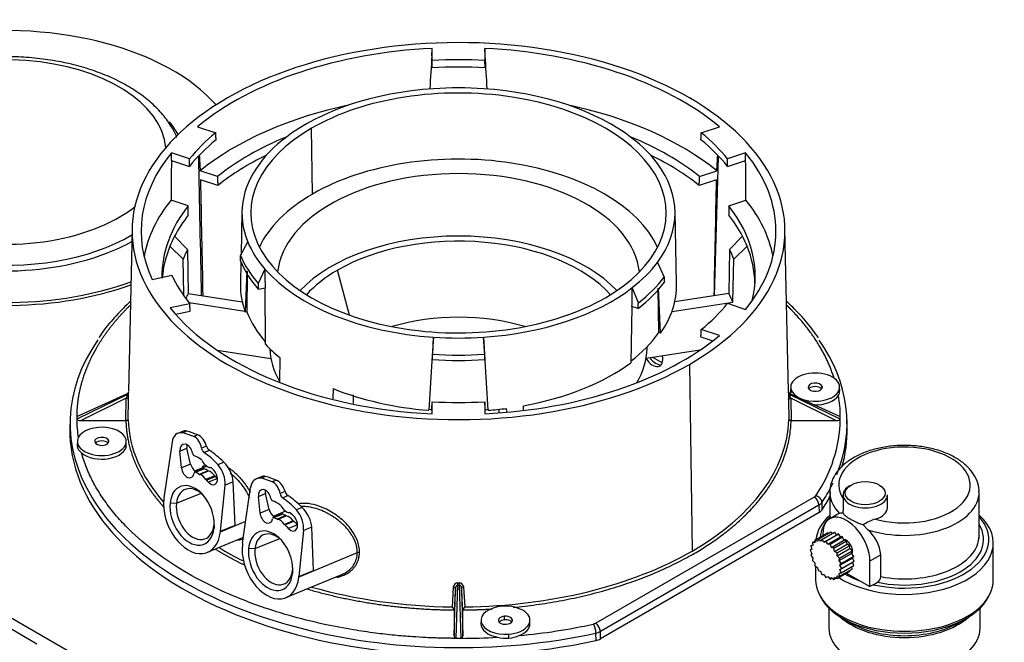
# Model space of a CAD drawing. Units: millimetres. Extents: x 333 to 1159, y -3609 to -2872.
# Drawn here: x 738 to 816, y -3356 to -3307 of the extents above; entities that cross this region are included whole.
import ezdxf

# ---------------------------------------------------------------- set-up
doc = ezdxf.new("R2010")
doc.units = ezdxf.units.MM
for name, color, linetype in [('510869', 7, 'Continuous'), ('565273', 7, 'Continuous'), ('567052', 7, 'Continuous'), ('7100154', 7, 'Continuous'), ('7103873', 7, 'Continuous'), ('7103875', 7, 'Continuous')]:
    doc.layers.add(name, color=color, linetype=linetype)

msp = doc.modelspace()

# ---------------------------------------------------------------- linework, layer by layer
at = {"layer": '510869', "color": 0, "linetype": 'Continuous'}
for centre, major_axis, start_param, end_param in [((737.307, -3318.357), (-18.55, 0), 3.612426, 6.283185), ((737.307, -3317.214), (12.583, 0), 0.047093, 5.648085), ((737.307, -3318.357), (-14.239, 0), 3.45397, 3.583028), ((737.307, -3318.357), (-18.55, 0), 0, 2.129032), ((737.307, -3318.586), (-18.55, 0), 0, 2.128719), ((737.307, -3318.119), (13.894, 0), 3.48543, 5.505997), ((737.307, -3318.357), (-14.239, 0), -4.123649, -3.944217), ((737.307, -3318.357), (-14.239, 0), 0.873696, 2.159536)]:
    msp.add_ellipse(centre, major_axis=major_axis, ratio=0.57735, start_param=start_param, end_param=end_param, dxfattribs=at)
msp.add_open_spline([(750.761, -3316.063), (750.648, -3315.786), (750.316, -3315.159), (749.672, -3314.256), (748.787, -3313.35), (747.724, -3312.518), (746.495, -3311.773), (745.123, -3311.13), (743.632, -3310.598), (742.048, -3310.184), (740.394, -3309.892), (738.696, -3309.726), (736.979, -3309.686), (735.266, -3309.774), (733.583, -3309.989), (731.951, -3310.328), (730.408, -3310.785), (728.962, -3311.356), (728.184, -3311.772), (727.745, -3312.011)], degree=3, knots=[0.042497, 0.042497, 0.042497, 0.042497, 0.0863304, 0.1409902, 0.1969287, 0.25394, 0.3116029, 0.3695221, 0.4274022, 0.485166, 0.5428091, 0.6003614, 0.6578676, 0.7153785, 0.7729353, 0.8305875, 0.8883898, 0.9463914, 1, 1, 1, 1], dxfattribs=at)
at = {"layer": '565273', "color": 0, "linetype": 'Continuous'}
for p, q in [((802.207, -3344.02), (802.207, -3346.098)), ((803.244, -3344.234), (803.244, -3345.475)), ((806.744, -3345.234), (806.744, -3344.234)), ((813.967, -3347.449), (813.967, -3344.02)), ((802.83, -3345.739), (802.196, -3346.105)), ((805.195, -3346.976), (804.842, -3346.591)), ((801.025, -3347.791), (801.017, -3348.014)), ((801.025, -3347.791), (802.015, -3347.22)), ((801.222, -3347.895), (801.025, -3347.791)), ((801.282, -3347.712), (801.222, -3347.895)), ((801.282, -3347.712), (802.271, -3347.141)), ((801.474, -3347.873), (801.282, -3347.712)), ((801.58, -3347.742), (801.474, -3347.873)), ((801.58, -3347.742), (802.57, -3347.17)), ((801.755, -3347.948), (801.58, -3347.742)), ((801.653, -3347.306), (801.653, -3347.429)), ((801.755, -3347.948), (802.745, -3347.376)), ((801.9, -3347.878), (802.89, -3347.306)), ((802.078, -3347.253), (802.015, -3347.22)), ((802.046, -3348.116), (803.036, -3347.544)), ((802.221, -3348.111), (803.21, -3347.54)), ((802.415, -3347.26), (802.271, -3347.141)), ((802.326, -3348.365), (803.316, -3347.793)), ((802.745, -3347.376), (802.57, -3347.17)), ((802.89, -3347.306), (802.745, -3347.376)), ((803.036, -3347.544), (802.89, -3347.306)), ((803.21, -3347.54), (803.036, -3347.544)), ((803.316, -3347.793), (803.21, -3347.54)), ((803.509, -3347.855), (803.316, -3347.793)), ((800.796, -3348.501), (800.663, -3348.592)), ((800.705, -3348.247), (800.86, -3348.157)), ((800.871, -3348.221), (800.705, -3348.247)), ((800.705, -3348.247), (800.796, -3348.501)), ((800.829, -3347.974), (801.022, -3347.862)), ((801.017, -3348.014), (800.829, -3347.974)), ((800.829, -3347.974), (800.871, -3348.221)), ((801.9, -3347.878), (801.755, -3347.948)), ((802.046, -3348.116), (801.9, -3347.878)), ((802.221, -3348.111), (802.046, -3348.116)), ((802.326, -3348.365), (802.221, -3348.111)), ((802.519, -3348.426), (802.326, -3348.365)), ((802.519, -3348.426), (803.509, -3347.855)), ((802.578, -3348.678), (802.519, -3348.426)), ((802.578, -3348.678), (803.568, -3348.106)), ((802.775, -3348.801), (803.765, -3348.23)), ((802.784, -3349.034), (803.774, -3348.462)), ((803.568, -3348.106), (803.509, -3347.855)), ((803.765, -3348.23), (803.568, -3348.106)), ((803.774, -3348.462), (803.765, -3348.23)), ((803.962, -3348.639), (803.774, -3348.462)), ((815.087, -3350.932), (815.087, -3348.021)), ((800.663, -3348.592), (800.796, -3348.837)), ((800.796, -3348.837), (800.705, -3348.987)), ((800.705, -3348.987), (800.871, -3349.205)), ((800.871, -3349.205), (800.829, -3349.403)), ((802.775, -3348.801), (802.578, -3348.678)), ((802.784, -3349.034), (802.775, -3348.801)), ((802.972, -3349.211), (802.784, -3349.034)), ((802.929, -3349.409), (803.919, -3348.837)), ((802.929, -3349.409), (802.972, -3349.211)), ((802.972, -3349.211), (803.962, -3348.639)), ((803.004, -3349.776), (803.994, -3349.205)), ((803.096, -3349.627), (804.085, -3349.055)), ((803.919, -3348.837), (803.962, -3348.639)), ((804.085, -3349.055), (803.919, -3348.837)), ((803.994, -3349.205), (804.085, -3349.055)), ((804.128, -3349.45), (803.994, -3349.205)), ((806.223, -3348.954), (805.365, -3349.45)), ((806.223, -3350.669), (806.223, -3348.954)), ((800.829, -3349.403), (801.017, -3349.58)), ((801.017, -3349.58), (801.025, -3349.812)), ((801.025, -3349.812), (801.222, -3349.936)), ((801.087, -3349.851), (801.087, -3350.932)), ((801.222, -3349.936), (801.282, -3350.187)), ((803.096, -3349.627), (802.929, -3349.409)), ((802.972, -3350.64), (803.962, -3350.068)), ((803.004, -3350.112), (803.994, -3349.54)), ((803.004, -3349.776), (803.096, -3349.627)), ((803.138, -3350.021), (803.004, -3349.776)), ((803.004, -3350.112), (803.138, -3350.021)), ((803.096, -3350.367), (803.004, -3350.112)), ((803.096, -3350.367), (804.085, -3349.795)), ((803.138, -3350.021), (804.128, -3349.45)), ((803.962, -3350.068), (803.93, -3349.885)), ((803.994, -3349.54), (804.128, -3349.45)), ((804.085, -3349.795), (803.994, -3349.54)), ((805.365, -3351.45), (805.365, -3349.45)), ((801.282, -3350.187), (801.474, -3350.249)), ((801.474, -3350.249), (801.58, -3350.502)), ((801.58, -3350.502), (801.755, -3350.498)), ((801.755, -3350.498), (801.9, -3350.736)), ((801.9, -3350.736), (802.046, -3350.666)), ((802.046, -3350.666), (802.221, -3350.872)), ((802.221, -3350.872), (802.326, -3350.741)), ((802.221, -3350.872), (802.376, -3350.782)), ((802.326, -3350.741), (802.519, -3350.901)), ((802.519, -3350.901), (802.578, -3350.718)), ((802.519, -3350.901), (802.713, -3350.789)), ((802.578, -3350.718), (802.775, -3350.822)), ((802.775, -3350.822), (803.765, -3350.251)), ((802.775, -3350.822), (802.784, -3350.6)), ((802.784, -3350.6), (802.972, -3350.64)), ((802.929, -3350.393), (803.096, -3350.367)), ((802.972, -3350.64), (802.929, -3350.393)), ((803.527, -3350.388), (804.581, -3350.997)), ((803.765, -3350.251), (803.768, -3350.18)), ((804.581, -3350.997), (805.365, -3351.45)), ((805.623, -3351.301), (805.365, -3351.45)), ((805.623, -3351.301), (805.948, -3351.113)), ((802.137, -3353.148), (802.137, -3354.736)), ((814.037, -3354.736), (814.037, -3353.148)), ((803.21, -3353.949), (803.808, -3354.294)), ((812.367, -3354.294), (812.965, -3353.949))]:
    msp.add_line(p, q, dxfattribs=at)
for centre, radius, start, end in [((803.199, -3347.121), 1.45, 87.96072, 99.16594), ((806.642, -3349.117), 3.102, 105.761, 125.47499), ((803.27, -3349.232), 2.967, 5.37939, 49.52442), ((805.651, -3350.622), 0.574, 301.22918, 355.32764)]:
    msp.add_arc(centre, radius, start, end, dxfattribs=at)
for centre, major_axis, start_param, end_param in [((808.087, -3343.448), (5.18, 0), 4.254863, 9.787156), ((804.994, -3344.234), (-1.75, 0), 5.497787, 6.283185), ((808.087, -3344.02), (5.88, 0), 3.141593, 3.180696), ((808.087, -3344.02), (5.88, 0), 3.180696, 3.655823), ((804.994, -3344.234), (-1.75, 0), 0, 3.141593), ((808.087, -3344.02), (5.88, 0), 4.198159, 6.297612), ((804.994, -3345.234), (-1.75, 0), 2.049069, 3.141593), ((808.087, -3348.021), (-7, 0), 5.709674, 6.215132), ((808.087, -3347.735), (6.65, 0), 2.655599, 3.093054), ((803.509, -3348.378), (1.313, -2.273), 0.785398, 3.926991), ((808.087, -3348.021), (-7, 0), 0.726875, 3.715104), ((808.087, -3347.735), (6.65, 0), 4.332773, 6.769179), ((808.087, -3347.735), (6.23, 0), 4.361922, 6.619976), ((803.509, -3348.378), (0.35, -0.606), 0.335715, 2.805913), ((808.087, -3347.449), (5.88, 0), 4.389761, 6.283185), ((808.087, -3347.735), (-6.65, 0), 0.776461, 1.015316), ((808.087, -3350.932), (-7, 0), 0, 3.141593), ((808.087, -3351.134), (-6.897, 0), 0.273079, 2.868514), ((808.087, -3352.026), (-5.95, 0), 0.561277, 2.580315), ((808.087, -3354.736), (-5.95, 0), 0, 3.141593), ((808.087, -3351.824), (-6.053, 0), 0.785396, 2.356197)]:
    msp.add_ellipse(centre, major_axis=major_axis, ratio=0.57735, start_param=start_param, end_param=end_param, dxfattribs=at)
msp.add_ellipse((804.994, -3344.091), major_axis=(1.575, 0), ratio=0.57735, dxfattribs=at)
for points, knots in [([(813.951, -3343.959), (813.956, -3343.914), (813.98, -3343.651), (813.823, -3343.12), (813.481, -3342.467), (812.94, -3341.869), (812.229, -3341.344), (811.36, -3340.91), (810.369, -3340.586), (809.295, -3340.383), (808.179, -3340.308), (807.061, -3340.362), (805.977, -3340.544), (804.965, -3340.851), (804.058, -3341.276), (803.291, -3341.814), (802.716, -3342.433), (802.347, -3343.116), (802.185, -3343.725), (802.224, -3344.063), (802.24, -3344.183)], [0, 0, 0, 0, 0.00963, 0.065735, 0.121736, 0.179467, 0.239511, 0.301038, 0.362911, 0.424622, 0.48618, 0.547715, 0.60937, 0.671297, 0.733674, 0.796598, 0.859684, 0.914986, 0.974178, 1, 1, 1, 1]), ([(803.25, -3345.672), (803.268, -3345.727), (803.317, -3345.786), (803.423, -3345.874), (803.447, -3345.892), (803.498, -3345.929), (803.526, -3345.948), (803.613, -3346.007), (803.68, -3346.047), (803.828, -3346.133), (803.909, -3346.177), (804.079, -3346.265), (804.17, -3346.31), (804.356, -3346.397), (804.451, -3346.439), (804.645, -3346.519), (804.744, -3346.557), (804.842, -3346.591)], [0, 0, 0, 0, 0.25, 0.25, 0.3125, 0.3125, 0.375, 0.375, 0.5, 0.5, 0.625, 0.625, 0.75, 0.75, 0.875, 0.875, 1, 1, 1, 1])]:
    msp.add_open_spline(points, degree=3, knots=knots, dxfattribs=at)
for points in [[(802.968, -3345.69), (802.917, -3345.699), (802.871, -3345.715), (802.83, -3345.739)], [(803.25, -3345.672), (803.247, -3345.604), (803.244, -3345.538), (803.244, -3345.474)], [(813.96, -3347.453), (813.954, -3347.535), (813.94, -3347.619), (813.923, -3347.713)]]:
    msp.add_open_spline(points, degree=3, dxfattribs=at)
at = {"layer": '567052', "color": 0, "linetype": 'Continuous'}
for p, q in [((770.845, -3309.632), (770.882, -3309.051)), ((770.845, -3309.632), (770.845, -3310.582)), ((770.882, -3310.001), (770.882, -3309.051)), ((775.008, -3309.051), (775.008, -3310.001)), ((775.045, -3309.632), (775.008, -3309.051)), ((775.045, -3310.582), (775.045, -3309.632)), ((770.845, -3310.582), (770.882, -3310.001)), ((775.045, -3310.582), (775.008, -3310.001)), ((752.388, -3315.216), (753.813, -3315.691)), ((761.449, -3320.522), (761.371, -3315.333)), ((792.077, -3315.691), (793.502, -3315.216)), ((751.749, -3317.754), (750.324, -3317.279)), ((795.565, -3317.279), (794.141, -3317.754)), ((750.319, -3317.873), (751.744, -3318.348)), ((793.416, -3317.619), (793.095, -3328.534)), ((794.146, -3318.348), (795.57, -3317.873)), ((753.943, -3319.154), (752.586, -3318.701)), ((791.947, -3319.154), (793.304, -3318.701)), ((753.983, -3319.851), (752.613, -3319.394)), ((793.277, -3319.394), (791.907, -3319.851)), ((751.65, -3321.446), (750.294, -3320.994)), ((794.239, -3321.446), (795.596, -3320.994)), ((755.879, -3321.893), (755.806, -3325.314)), ((790.133, -3327.608), (790.011, -3321.893)), ((747.222, -3323.26), (746.948, -3336.084)), ((798.942, -3336.084), (798.668, -3323.26)), ((750.571, -3323.848), (751.594, -3324.887)), ((755.775, -3325.372), (756.34, -3324.293)), ((795.319, -3323.848), (794.296, -3324.887)), ((751.239, -3325.651), (750.206, -3324.634)), ((751.594, -3324.887), (751.644, -3328.356)), ((794.296, -3324.887), (794.246, -3328.356)), ((794.65, -3325.651), (795.683, -3324.634)), ((751.311, -3328.431), (751.239, -3325.651)), ((755.794, -3325.868), (755.757, -3327.608)), ((788.613, -3325.923), (789.153, -3327.06)), ((794.563, -3329.039), (794.65, -3325.651)), ((756.257, -3326.584), (756.142, -3329.824)), ((756.286, -3326.629), (756.273, -3329.797)), ((757.688, -3326.432), (757.168, -3327.581)), ((764.362, -3330.061), (763.417, -3326.516)), ((748.814, -3327.247), (750.36, -3326.922)), ((751.644, -3328.356), (755.9, -3329.014)), ((757.172, -3328.026), (757.701, -3327.915)), ((757.742, -3332.362), (757.701, -3327.915)), ((787.117, -3329.096), (786.641, -3327.895)), ((788.742, -3331.437), (788.686, -3327.954)), ((788.862, -3331.477), (788.704, -3327.936)), ((794.246, -3328.356), (789.99, -3329.014)), ((751.771, -3329.161), (750.225, -3329.486)), ((756.104, -3329.778), (751.722, -3329.1)), ((789.785, -3329.778), (794.563, -3329.039)), ((794.141, -3329.133), (795.565, -3329.608)), ((750.649, -3329.991), (751.798, -3329.749)), ((756.105, -3329.721), (756.104, -3329.778)), ((756.273, -3329.797), (756.142, -3329.824)), ((786.612, -3329.375), (786.524, -3333.816)), ((787.1, -3329.538), (786.612, -3329.375)), ((788.862, -3331.477), (788.742, -3331.437)), ((793.502, -3331.672), (792.077, -3331.197)), ((770.973, -3331.803), (770.882, -3333.243)), ((770.909, -3333.142), (770.973, -3331.803)), ((774.917, -3331.803), (774.981, -3333.142)), ((775.008, -3333.243), (774.917, -3331.803)), ((792.046, -3331.782), (792.977, -3332.093)), ((753.93, -3332.827), (758.163, -3333.482)), ((791.96, -3332.827), (787.727, -3333.482)), ((787.807, -3332.694), (787.81, -3332.538)), ((758.874, -3335.329), (758.88, -3333.436)), ((770.882, -3333.243), (770.606, -3337.563)), ((770.882, -3333.568), (770.909, -3333.142)), ((770.882, -3333.243), (770.882, -3333.568)), ((774.981, -3333.142), (775.008, -3333.568)), ((775.283, -3337.563), (775.008, -3333.243)), ((775.008, -3333.568), (775.008, -3333.243)), ((791.135, -3333.946), (791.356, -3348.65)), ((763.063, -3335.851), (763.037, -3336.652)), ((799.128, -3335.725), (799.121, -3336.011)), ((799.138, -3336.17), (799.144, -3335.884)), ((801.604, -3335.697), (801.606, -3335.773)), ((802.984, -3336.033), (802.977, -3335.725)), ((742.863, -3338.057), (746.861, -3336.242)), ((746.861, -3336.314), (742.863, -3338.269)), ((746.77, -3336.618), (743.201, -3338.363)), ((746.735, -3338.363), (746.77, -3336.618)), ((746.913, -3338.317), (746.945, -3336.713)), ((764.662, -3337.037), (764.663, -3336.352)), ((770.845, -3337.449), (770.882, -3336.886)), ((770.882, -3337.836), (770.882, -3336.886)), ((775.008, -3336.886), (775.008, -3337.836)), ((775.045, -3337.449), (775.008, -3336.886)), ((798.945, -3336.713), (798.977, -3338.317)), ((799.029, -3336.242), (803.027, -3338.057)), ((803.026, -3338.269), (799.029, -3336.314)), ((799.12, -3336.618), (799.154, -3338.363)), ((802.689, -3338.363), (799.12, -3336.618)), ((770.845, -3337.449), (770.845, -3337.835)), ((775.045, -3337.835), (775.045, -3337.449)), ((776.158, -3337.716), (776.154, -3337.472)), ((776.71, -3337.414), (776.716, -3337.657)), ((778.066, -3337.516), (778.07, -3337.203)), ((742.335, -3338.364), (742.322, -3338.943)), ((743.201, -3338.363), (746.736, -3338.363)), ((799.154, -3338.363), (802.689, -3338.363)), ((803.568, -3338.943), (803.555, -3338.364)), ((751.199, -3339.223), (750.817, -3339.381)), ((751.548, -3339.205), (751.2, -3339.349)), ((742.913, -3339.998), (742.906, -3340.305)), ((745.391, -3340.046), (745.389, -3339.97)), ((746.768, -3340.284), (746.762, -3339.998)), ((752.394, -3339.495), (752.077, -3339.627)), ((742.929, -3340.157), (742.922, -3340.473)), ((750.369, -3340.062), (749.736, -3344.463)), ((750.994, -3340.779), (751.549, -3340.548)), ((751.117, -3342.097), (750.994, -3340.779)), ((751.839, -3341.797), (751.549, -3340.548)), ((753.092, -3340.39), (752.699, -3340.553)), ((752.89, -3340.882), (753.312, -3340.707)), ((752.89, -3340.882), (752.887, -3340.88)), ((751.839, -3341.797), (751.117, -3342.097)), ((753.103, -3341.953), (752.147, -3342.35)), ((752.849, -3342.151), (752.162, -3342.436)), ((752.924, -3342.161), (752.242, -3342.444)), ((753.198, -3342.325), (752.516, -3342.608)), ((752.555, -3342.626), (753.237, -3342.343)), ((753.982, -3341.842), (754.449, -3341.648)), ((753.742, -3342.735), (753.045, -3343.024)), ((753.078, -3343.065), (753.778, -3342.774)), ((753.955, -3342.941), (753.245, -3343.236)), ((757.39, -3342.796), (757.008, -3342.954)), ((757.74, -3342.778), (757.392, -3342.922)), ((758.581, -3343.068), (758.264, -3343.199)), ((754.184, -3347.086), (754.548, -3343.472)), ((755.189, -3343.206), (754.548, -3343.472)), ((755.337, -3346.608), (755.189, -3343.206)), ((755.924, -3348.033), (756.56, -3343.633)), ((750.716, -3344.882), (752.625, -3344.106)), ((757.181, -3344.351), (757.737, -3344.12)), ((757.305, -3345.669), (757.181, -3344.351)), ((758.027, -3345.369), (757.737, -3344.12)), ((759.279, -3343.962), (758.886, -3344.125)), ((759.077, -3344.454), (759.499, -3344.279)), ((800.975, -3344.401), (783.753, -3354.345)), ((750.22, -3344.841), (750.716, -3344.882)), ((758.027, -3345.369), (757.305, -3345.669)), ((760.636, -3345.22), (760.169, -3345.414)), ((801.347, -3345.036), (784.124, -3354.98)), ((801.347, -3345.036), (801.357, -3345.619)), ((801.597, -3345.405), (801.587, -3344.822)), ((759.323, -3345.511), (758.334, -3345.922)), ((759.036, -3345.731), (758.348, -3346.017)), ((759.105, -3345.738), (758.422, -3346.021)), ((759.33, -3345.858), (758.649, -3346.141)), ((758.692, -3346.156), (759.372, -3345.874)), ((801.357, -3345.619), (784.131, -3355.565)), ((753.682, -3346.594), (753.684, -3346.841)), ((754.179, -3347.127), (756.175, -3346.299)), ((754.184, -3347.086), (755.337, -3346.608)), ((759.924, -3346.266), (759.233, -3346.553)), ((759.27, -3346.597), (759.964, -3346.309)), ((760.267, -3346.585), (759.557, -3346.88)), ((761.377, -3346.778), (760.736, -3347.044)), ((761.524, -3350.18), (761.377, -3346.778)), ((753.16, -3348.75), (755.956, -3347.59)), ((756.904, -3348.454), (758.812, -3347.679)), ((760.736, -3347.044), (760.371, -3350.658)), ((756.407, -3348.413), (756.904, -3348.454)), ((764.969, -3348.789), (760.367, -3350.699)), ((759.347, -3352.322), (763.755, -3350.493)), ((759.869, -3350.166), (759.872, -3350.413)), ((760.371, -3350.658), (761.524, -3350.18)), ((772.531, -3351.485), (772.432, -3353.05)), ((772.703, -3351.591), (772.595, -3353.293)), ((772.595, -3355.334), (772.703, -3351.591)), ((772.762, -3355.527), (772.883, -3351.338)), ((773.007, -3351.338), (773.128, -3355.531)), ((773.295, -3353.293), (773.187, -3351.591)), ((773.187, -3351.591), (773.295, -3355.334)), ((773.458, -3353.05), (773.359, -3351.485)), ((772.595, -3353.293), (772.595, -3355.334)), ((773.295, -3355.334), (773.295, -3353.293)), ((776.572, -3354.067), (776.573, -3353.785)), ((774.72, -3354.089), (774.714, -3354.375)), ((778.576, -3354.375), (778.57, -3354.089)), ((776.897, -3355.205), (776.897, -3355.525)), ((783.752, -3355.119), (783.759, -3355.704)), ((784.131, -3355.565), (784.124, -3354.98))]:
    msp.add_line(p, q, dxfattribs=at)
for centre, radius, start, end in [((763.562, -3326.974), 7.817, 201.16701, 221.64665), ((780.282, -3325.316), 10.443, 306.83726, 324.11096), ((746.807, -3336.112), 0.141, 292.24014, 356.09803), ((744.215, -3336.092), 2.733, 358.85119, 359.39553), ((755.614, -3336.157), 8.666, 179.76392, 180.23608), ((801.717, -3336.092), 2.776, 179.78638, 180.61309), ((790.276, -3336.157), 8.666, 359.76392, 0.23608), ((799.082, -3336.112), 0.141, 183.89089, 247.79327), ((799.112, -3336.065), 0.172, 206.32648, 249.62656), ((802.368, -3336.045), 0.615, 325.7286, 0.75427), ((745.775, -3336.155), 1.098, 335.02804, 351.66204), ((746.807, -3336.183), 0.142, 292.4021, 356.06517), ((755.555, -3336.278), 8.695, 179.76392, 180.23608), ((721.745, -3336.282), 25.203, 359.02041, 359.31993), ((721.745, -3336.282), 25.203, 359.31993, 0.20259), ((824.235, -3336.281), 25.294, 179.79972, 180.6794), ((799.083, -3336.183), 0.142, 183.92488, 247.62982), ((824.235, -3336.281), 25.294, 180.6794, 180.97768), ((790.334, -3336.278), 8.695, 359.76392, 0.23608), ((800.184, -3336.135), 1.169, 188.81402, 204.42915), ((793.521, -3338.082), 9.507, 0.16115, 10.24532), ((772.945, -3308.133), 29.442, 265.44448, 265.9063), ((772.945, -3308.133), 29.442, 274.0575, 274.55552), ((752.36, -3338.241), 9.497, 180.1631, 189.09072), ((752.893, -3338.161), 10.027, 179.39546, 180.60453), ((792.007, -3338.057), 11.023, 325.54165, 358.91055), ((792.997, -3338.161), 10.027, 359.39546, 0.60453), ((743.668, -3340.32), 0.761, 179.08709, 191.61165), ((801.009, -3344.417), 0.705, 298.62358, 325.00984), ((765.092, -3349.047), 0.286, 79.08051, 115.33654), ((772.877, -3351.513), 0.347, 88.98538, 175.31377), ((772.945, -3306.139), 45.028, 269.9213, 270.0787), ((691.332, -3351.154), 81.551, 359.87064, 359.99131), ((772.945, -3306.159), 45.179, 269.9213, 270.0787), ((773.013, -3351.513), 0.347, 4.67459, 91.02644), ((821.46, -3351.17), 48.453, 179.99603, 180.19912), ((773.279, -3306.926), 48.589, 275.25722, 282.22372), ((772.945, -3303.43), 52.097, 269.79847, 270.20152), ((773.064, -3306.19), 49.34, 270.07544, 273.42357), ((776.734, -3352.501), 3.028, 256.18006, 273.10353), ((776.613, -3352.687), 2.852, 275.72736, 293.08334), ((783.483, -3353.83), 1.317, 281.77094, 299.09927)]:
    msp.add_arc(centre, radius, start, end, dxfattribs=at)
for centre, major_axis, ratio, start_param, end_param in [((772.945, -3323.444), (-25.725, 0), 0.57735, 2.356194, 5.497787), ((772.945, -3323.444), (-25.014, 0), 0.57735, 4.79497, 5.677006), ((782.573, -3141.294), (-28.89, -450.651), 0.002231, -1.187828, -1.181561), ((772.945, -3323.444), (25.014, 0), 0.57735, 0.606179, 1.488216), ((763.317, -3141.295), (28.89, -450.65), 0.002231, 1.181562, 1.187829), ((772.945, -3324.015), (-23.362, 0), 0.57735, 4.62238, 4.802398), ((772.945, -3323.444), (23.375, 0), 0.57735, 1.48241, 1.659183), ((772.945, -3322.015), (-16.367, 0), 0.57735, 2.356194, 5.497787), ((772.945, -3322.015), (-17.067, 0), 0.57735, 4.828166, 5.64381), ((772.945, -3322.015), (-17.067, 0), 0.57735, 4.596612, 4.828166), ((772.945, -3322.015), (17.067, 0), 0.57735, 0.639375, 1.45502), ((772.945, -3323.444), (25.725, 0), 0.57735, 2.356194, 5.497787), ((772.945, -3327.016), (-24.937, 0), 0.57735, 5.063846, 5.667523), ((772.945, -3327.016), (24.938, 0), 0.57735, 0.615663, 1.21934), ((772.945, -3323.444), (-23.375, 0), 0.57735, -0.611985, -0.435213), ((772.945, -3322.015), (16.367, 0), 0.57735, 2.356194, 5.497787), ((772.945, -3323.444), (23.375, 0), 0.57735, 0.435213, 0.611985), ((772.945, -3324.015), (-23.363, 0), 0.57735, -0.613608, -0.43359), ((772.945, -3327.016), (-23.378, 0), 0.57735, 5.329694, 5.661361), ((772.945, -3322.015), (-17.067, 0), 0.57735, -0.639375, -0.407822), ((772.945, -3327.016), (23.378, 0), 0.57735, 0.621824, 0.953491), ((772.945, -3322.015), (17.067, 0), 0.57735, 0.407822, 0.639375), ((772.945, -3324.015), (23.363, 0), 0.57735, 0.43359, 0.613608), ((772.945, -3323.444), (25.014, 0), 0.57735, 2.700575, 3.408078), ((777.497, -3428.585), (-14.108, 412.261), 0.053473, 1.296238, 1.323783), ((768.131, -3146.11), (14.92, -435.991), 0.053473, -1.168691, -1.165622), ((772.945, -3327.73), (-23.362, 0), 0.57735, -0.866536, -0.623861), ((772.945, -3327.159), (-16.258, 0), 0.57735, 3.406302, 5.497787), ((772.945, -3327.73), (23.362, 0), 0.57735, 0.623861, 0.866536), ((777.759, -3146.108), (-14.92, -435.992), 0.053473, 1.16562, 1.16869), ((772.945, -3323.444), (-25.014, 0), 0.57735, 2.700575, 3.582611), ((777.759, -3136.481), (-14.089, -464.894), 0.051248, -1.168418, -1.161116), ((772.945, -3322.015), (17.067, 0), 0.57735, 2.73377, 3.374882), ((772.945, -3322.015), (-17.067, 0), 0.57735, 2.73377, 3.549415), ((768.131, -3136.481), (14.089, -464.894), 0.051248, 1.161116, 1.168418), ((772.945, -3327.159), (-14.279, 0), 0.57735, 3.202045, 6.222733), ((777.47, -3427.774), (-14.025, 409.826), 0.053473, 1.301331, 1.324385), ((768.42, -3427.774), (14.025, 409.826), 0.053473, -1.324385, -1.301331), ((772.945, -3327.159), (16.257, 0), 0.57735, 2.356194, 2.876883), ((772.945, -3327.016), (24.938, 0), 0.57735, 2.710058, 3.029667), ((772.945, -3327.016), (-24.938, 0), 0.57735, 3.253519, 3.573128), ((772.945, -3327.016), (23.378, 0), 0.57735, 2.716219, 3.146973), ((772.945, -3327.73), (-23.362, 0), 0.57735, -0.423336, -0.291944), ((772.945, -3327.016), (-23.378, 0), 0.57735, 2.999762, 3.566966), ((772.945, -3327.73), (23.362, 0), 0.57735, 0.291944, 0.423336), ((772.945, -3327.73), (-23.363, 0), 0.57735, -0.291944, -0.231655), ((772.945, -3322.015), (-17.067, 0), 0.57735, 0.233289, 0.464842), ((772.945, -3332.017), (14.175, 0), 0.57735, 0.494665, 2.646928), ((772.945, -3332.017), (-13.475, 0), 0.57735, 3.617273, 5.497787), ((772.945, -3327.73), (23.363, 0), 0.57735, 0.231655, 0.291944), ((772.945, -3327.73), (23.363, 0), 0.57735, 2.909938, 3.097785), ((772.945, -3328.599), (-22.298, 0), 0.57735, -0.292549, -0.231049), ((772.945, -3328.599), (22.298, 0), 0.57735, 0.231049, 0.292549), ((772.945, -3327.73), (-23.362, 0), 0.57735, 3.15573, 3.373248), ((772.945, -3323.444), (-17.658, 0), 0.57735, 0.231946, 0.466185), ((772.945, -3323.015), (-17.648, 0), 0.57735, 0.233455, 0.464677), ((772.945, -3322.015), (17.067, 0), 0.57735, -0.639375, -0.407822), ((772.945, -3322.015), (-17.067, 0), 0.57735, 0.464842, 1.45502), ((775.048, -3390.414), (-6.143, 297.609), 0.055172, 1.352981, 1.358079), ((772.945, -3332.017), (13.475, 0), 0.57735, 2.356194, 2.665913), ((772.945, -3323.444), (-23.375, 0), 0.57735, 0.26068, 0.437452), ((772.945, -3327.73), (17.19, 0), 0.57735, 3.12925, 3.354197), ((772.945, -3323.444), (17.657, 0), 0.57735, 5.642467, 5.876706), ((772.945, -3323.015), (17.658, 0), 0.57735, -0.63915, -0.408048), ((772.945, -3327.73), (-17.19, 0), 0.57735, 2.754456, 3.153936), ((772.945, -3332.017), (-22.225, 0), 0.57735, -0.289362, -0.257473), ((772.945, -3322.015), (17.067, 0), 0.57735, 4.828166, 5.64381), ((769.871, -3390.153), (8.996, 296.847), 0.051248, -1.363042, -1.357944), ((772.945, -3332.017), (22.225, 0), 0.57735, 0.234237, 0.289362), ((772.945, -3323.444), (23.375, 0), 0.57735, -0.611985, -0.435213), ((772.945, -3323.444), (-25.014, 0), 0.57735, 0.431647, 1.488216), ((772.945, -3336.788), (-11.348, 0), 0.57735, 4.234268, 5.19051), ((772.945, -3338.582), (-30.613, 0), 0.57735, -0.381129, 0.33934), ((772.945, -3322.015), (17.067, 0), 0.57735, 4.596612, 4.828166), ((772.945, -3323.444), (25.014, 0), 0.57735, 4.79497, 5.677006), ((772.945, -3338.582), (-30.613, 0), 0.57735, 2.910889, 3.521456), ((772.945, -3327.73), (-17.19, 0), 0.57735, 0.485528, 0.612444), ((772.945, -3332.589), (14.863, 0), 0.57735, 3.153936, 3.462908), ((772.945, -3332.589), (-14.863, 0), 0.57735, 2.808587, 3.12925), ((772.945, -3323.444), (17.657, 0), 0.57735, 4.595269, 4.829509), ((772.945, -3323.015), (17.658, 0), 0.57735, 4.596838, 4.82794), ((772.945, -3327.73), (17.19, 0), 0.57735, 5.015163, 5.623125), ((801.052, -3335.739), (1.925, 0), 0.57735, 0.130826, 3.272491), ((772.945, -3327.73), (-17.19, 0), 0.57735, 0.958353, 1.434335), ((801.052, -3336.025), (1.931, 0), 0.57735, 3.12925, 3.272492), ((801.052, -3335.739), (-1.925, 0), 0.57735, 0.130898, 3.272344), ((801.052, -3335.739), (0.556, 0), 0.57735, 0.1309, 3.272492), ((801.052, -3335.739), (-0.556, 0), 0.57735, 0.1309, 3.272492), ((801.052, -3336.025), (0.563, 0), 0.57735, 0.469254, 2.672339), ((772.945, -3323.444), (-23.375, 0), 0.57735, 1.48241, 1.659183), ((801.052, -3336.025), (-1.931, 0), 0.57735, 0.1309, 0.173512), ((801.052, -3336.025), (-1.931, 0), 0.57735, 1.51881, 2.806405), ((772.945, -3327.73), (17.19, 0), 0.57735, -1.434335, -1.349971), ((743.217, -3338.262), (-0.35, -0.005), 0.288745, 0.001905, 1.521462), ((772.945, -3338.021), (-26.037, 0), 0.57735, 0.01969, 0.46783), ((772.945, -3338.021), (26.037, 0), 0.57735, 5.497787, 6.263495), ((772.945, -3339.161), (-30.625, 0), 0.57735, -0.012343, 1.93169), ((744.837, -3340.012), (1.925, 0), 0.57735, 0.130898, 3.272344), ((751.867, -3340.461), (0.726, -1.209), 0.557013, 2.64627, 3.059005), ((753.111, -3345.36), (-3.559, 5.925), 0.557013, -0.674959, -0.495322), ((772.945, -3339.161), (-30.625, 0), 0.57735, 2.977448, 3.153936), ((744.837, -3340.012), (-1.925, 0), 0.57735, 0.130826, 3.272491), ((744.837, -3340.012), (0.556, 0), 0.57735, 0.1309, 3.272492), ((744.837, -3340.012), (-0.556, 0), 0.57735, 0.1309, 3.272492), ((744.837, -3340.298), (0.563, 0), 0.57735, 0.469254, 2.672339), ((751.354, -3340.674), (0.537, -1.293), 0.652083, 2.728858, 3.973384), ((751.952, -3345.841), (-2.63, 6.336), 0.652083, 5.690814, 5.870451), ((752.06, -3340.451), (0.349, -0.84), 0.652083, 1.189549, 2.549221), ((752.489, -3340.273), (0.472, -0.786), 0.557013, 1.106961, 2.466633), ((744.837, -3340.298), (-1.931, 0), 0.57735, 0.596971, 3.153936), ((751.49, -3340.898), (0.268, -0.647), 0.652083, 1.226997, 4.269059), ((752.023, -3340.677), (0.363, -0.605), 0.557013, 3.715758, 4.186471), ((752.944, -3340.592), (-0.134, 0.323), 0.652083, 1.208528, 2.343886), ((753.324, -3340.434), (0.182, -0.302), 0.557013, 4.248553, 5.4125), ((753.111, -3345.36), (-3.105, 5.169), 0.557013, 5.138595, 5.4125), ((752.099, -3340.964), (-0.067, 0.162), 0.652083, 1.226997, 2.536547), ((751.952, -3345.841), (-2.006, 4.833), 0.652083, -0.760744, -0.605045), ((752.648, -3341.586), (-0.067, 0.162), 0.652083, 4.838155, 5.522441), ((753.263, -3341.178), (0.362, -0.873), 0.652083, 4.838155, 5.968891), ((751.952, -3345.841), (-2.294, 5.528), 0.652083, 5.221183, 5.495088), ((751.613, -3342.216), (-0.268, 0.647), 0.652083, 1.127466, 3.97488), ((752.313, -3341.925), (0.363, -0.605), 0.557013, 4.186471, 5.261551), ((752.932, -3342.306), (0.091, -0.151), 0.557013, 2.386897, 3.059005), ((753.111, -3345.36), (-2.007, 3.34), 0.557013, -0.855063, -0.754695), ((753.202, -3342.187), (0.091, -0.151), 0.557013, -0.855063, -0.690912), ((753.202, -3342.187), (0.091, -0.151), 0.557013, -0.690912, -0.537734), ((753.411, -3343.122), (-0.454, 0.756), 0.557013, 4.896419, 5.745451), ((753.473, -3342.776), (-0.262, 0.63), 0.652083, 2.087397, 5.22899), ((753.463, -3342.249), (-0.067, 0.162), 0.652083, 5.284604, 5.968891), ((751.952, -3345.841), (-2.006, 4.833), 0.652083, -1.054195, -0.998581), ((753.462, -3342.866), (0.588, -1.416), 0.652083, 0.880502, 2.07959), ((754.106, -3342.599), (0.795, -1.324), 0.557013, 0.797914, 1.997002), ((752.229, -3342.597), (0.067, -0.162), 0.652083, 2.469485, 3.97488), ((751.952, -3345.841), (-1.483, 3.572), 0.652083, -0.772475, -0.672107), ((752.541, -3342.462), (0.067, -0.162), 0.652083, -0.772475, -0.608281), ((752.541, -3342.462), (0.067, -0.162), 0.652083, -0.608281, -0.455146), ((752.625, -3343.448), (-0.335, 0.808), 0.652083, 4.979007, 5.828039), ((753.129, -3342.939), (0.067, -0.162), 0.652083, 4.979007, 5.132142), ((753.129, -3342.939), (0.067, -0.162), 0.652083, -1.151044, -0.986849), ((751.952, -3345.841), (-1.483, 3.572), 0.652083, -1.054195, -0.986849), ((753.808, -3342.657), (0.091, -0.151), 0.557013, 4.896419, 5.049725), ((753.808, -3342.657), (0.091, -0.151), 0.557013, -1.23346, -1.069437), ((753.111, -3345.36), (-2.007, 3.34), 0.557013, -1.136783, -1.069437), ((757.545, -3344.247), (0.537, -1.293), 0.652083, 2.727827, 3.972353), ((758.058, -3344.034), (0.726, -1.209), 0.557013, 2.64524, 3.059005), ((758.139, -3349.413), (-2.63, 6.336), 0.652083, -0.592371, -0.413765), ((759.298, -3348.932), (-3.559, 5.925), 0.557013, -0.674959, -0.496353), ((758.676, -3343.845), (0.472, -0.786), 0.557013, 1.106961, 2.466633), ((751.952, -3345.841), (0.939, -2.263), 0.652083, 0.865667, 4.00726), ((752.199, -3345.738), (0.804, -1.937), 0.652083, 2.154135, 4.00726), ((757.677, -3344.47), (0.268, -0.647), 0.652083, 1.231092, 4.269059), ((758.21, -3344.249), (0.363, -0.605), 0.557013, 3.715758, 4.186471), ((758.248, -3344.023), (0.349, -0.84), 0.652083, 1.189549, 2.549221), ((772.945, -3338.582), (-30.613, 0), 0.57735, -3.483214, -3.409889), ((772.945, -3338.582), (-30.613, 0), 0.57735, 0.33934, 1.9316), ((751.952, -3345.841), (-1.208, 2.909), 0.652083, 0.865667, 4.00726), ((751.952, -3345.841), (-1.208, 2.909), 0.652083, 0.831791, 0.865667), ((758.286, -3344.533), (-0.067, 0.162), 0.652083, 1.231092, 2.559802), ((758.228, -3349.464), (-2.013, 4.849), 0.652083, -0.740758, -0.581791), ((759.132, -3344.164), (0.134, -0.323), 0.652083, 4.331141, 5.495088), ((758.139, -3349.413), (-2.294, 5.528), 0.652083, 5.221183, 5.495088), ((759.511, -3344.007), (0.182, -0.302), 0.557013, 4.248553, 5.4125), ((759.298, -3348.932), (-3.105, 5.169), 0.557013, 5.138595, 5.4125), ((800.975, -3344.83), (-0.262, 0.455), 0.57735, 3.944444, 5.497787), ((772.945, -3338.582), (-30.613, 0), 0.57735, -3.502396, -3.483214), ((772.945, -3339.161), (-30.625, 0), 0.57735, -3.502487, -3.441003), ((751.952, -3345.841), (-0.939, 2.263), 0.652083, 0.865667, 4.00726), ((752.199, -3345.738), (-0.804, 1.937), 0.652083, 0.865667, 4.00726), ((758.5, -3345.498), (0.363, -0.605), 0.557013, 4.186471, 5.274762), ((758.855, -3345.149), (-0.067, 0.162), 0.652083, 4.860487, 5.542427), ((759.459, -3344.72), (0.362, -0.873), 0.652083, 4.860487, 5.987966), ((759.649, -3346.438), (0.588, -1.416), 0.652083, 0.880502, 2.07959), ((760.293, -3346.171), (0.795, -1.324), 0.557013, 0.797914, 1.997002), ((800.615, -3345.191), (1.05, 0), 0.577312, 5.497965, 5.922404), ((757.801, -3345.788), (-0.268, 0.647), 0.652083, 1.127466, 3.963352), ((758.415, -3346.178), (0.067, -0.162), 0.652083, 2.517414, 3.963352), ((758.264, -3349.485), (-1.483, 3.572), 0.652083, -0.706671, -0.624178), ((758.666, -3345.989), (0.067, -0.162), 0.652083, -0.706671, -0.526822), ((758.666, -3345.989), (0.067, -0.162), 0.652083, 5.756363, 5.924074), ((758.821, -3346.989), (-0.335, 0.808), 0.652083, 4.995907, 5.924074), ((759.119, -3345.886), (0.091, -0.151), 0.557013, 2.434826, 3.059005), ((759.423, -3349.004), (-2.007, 3.34), 0.557013, -0.789259, -0.706766), ((759.326, -3345.715), (0.091, -0.151), 0.557013, -0.789259, -0.609503), ((759.326, -3345.715), (0.091, -0.151), 0.557013, -0.609503, -0.441699), ((759.602, -3346.665), (-0.454, 0.756), 0.557013, 4.913319, 5.841486), ((759.785, -3346.42), (-0.262, 0.63), 0.652083, 2.087397, 5.218611), ((759.673, -3345.791), (-0.067, 0.162), 0.652083, 5.306026, 5.987966), ((758.228, -3349.464), (-2.013, 4.849), 0.652083, -1.064574, -0.977159), ((752.199, -3345.738), (0.804, -1.937), 0.652083, 0.865667, 0.987458), ((758.139, -3349.413), (0.939, -2.263), 0.652083, 0.865667, 4.00726), ((759.315, -3346.466), (0.067, -0.162), 0.652083, 4.995907, 5.163618), ((759.315, -3346.466), (0.067, -0.162), 0.652083, -1.119567, -0.939719), ((758.264, -3349.485), (-1.483, 3.572), 0.652083, -1.054195, -0.939719), ((759.989, -3346.187), (0.091, -0.151), 0.557013, 4.913319, 5.081226), ((759.989, -3346.187), (0.091, -0.151), 0.557013, -1.20196, -1.022307), ((759.423, -3349.004), (-2.007, 3.34), 0.557013, -1.136783, -1.022307), ((758.386, -3349.31), (0.804, -1.937), 0.652083, 2.154135, 4.00726), ((772.945, -3338.021), (-26.037, 0), 0.57735, 0.759698, 0.861979), ((758.139, -3349.413), (-1.208, 2.909), 0.652083, 0.865667, 4.00726), ((758.139, -3349.413), (-1.208, 2.909), 0.652083, 0.83076, 0.865667), ((758.139, -3349.413), (-0.939, 2.263), 0.652083, 0.865667, 4.00726), ((758.386, -3349.31), (-0.804, 1.937), 0.652083, 0.865667, 4.00726), ((772.945, -3338.021), (26.037, 0), 0.57735, 4.732079, 5.497787), ((758.386, -3349.31), (0.804, -1.937), 0.652083, 0.865667, 0.987458), ((772.945, -3338.021), (-26.037, 0), 0.57735, 1.109912, 1.551106), ((776.645, -3354.103), (1.925, 0), 0.57735, 1.701695, 4.843141), ((776.645, -3354.103), (-1.925, 0), 0.57735, 1.701622, 4.843287), ((776.645, -3354.103), (0.556, 0), 0.57735, 1.701696, 4.843289), ((776.645, -3354.103), (-0.556, 0), 0.57735, 1.701696, 4.843289), ((776.645, -3354.389), (1.931, 0), 0.57735, 3.12925, 4.377232), ((776.645, -3354.389), (0.563, 0), 0.57735, 1.701696, 2.672339), ((776.645, -3354.389), (-0.563, 0), 0.57735, 3.610846, 4.843289), ((776.645, -3354.389), (-1.931, 0), 0.57735, 2.167846, 3.153936), ((783.753, -3354.773), (0.262, -0.455), 0.57735, 0.802851, 2.356194), ((772.77, -3355.325), (0.031, 0.2), 0.861166, 1.748661, 3.26734), ((773.12, -3355.325), (-0.031, 0.2), 0.861156, 3.015096, 4.534652), ((783.388, -3355.136), (1.05, 0), 0.577388, 5.073461, 5.4979)]:
    msp.add_ellipse(centre, major_axis=major_axis, ratio=ratio, start_param=start_param, end_param=end_param, dxfattribs=at)
for points, degree in [([(753.844, -3316.248), (753.828, -3315.97), (753.813, -3315.691)], 2), ([(792.046, -3316.248), (792.061, -3315.97), (792.077, -3315.691)], 2), ([(750.319, -3317.873), (750.322, -3317.576), (750.324, -3317.279)], 2), ([(795.57, -3317.873), (795.568, -3317.576), (795.565, -3317.279)], 2), ([(751.744, -3318.348), (751.747, -3318.051), (751.749, -3317.754)], 2), ([(794.146, -3318.348), (794.143, -3318.051), (794.141, -3317.754)], 2), ([(753.943, -3319.154), (753.963, -3319.502), (753.983, -3319.851)], 2), ([(791.907, -3319.851), (791.927, -3319.502), (791.947, -3319.154)], 2), ([(751.645, -3322.189), (751.648, -3321.818), (751.65, -3321.446)], 2), ([(794.239, -3321.446), (794.242, -3321.818), (794.245, -3322.189)], 2), ([(755.76, -3325.787), (755.768, -3325.58), (755.775, -3325.372)], 2), ([(757.168, -3327.581), (757.17, -3327.804), (757.172, -3328.026)], 2), ([(789.153, -3327.06), (789.158, -3327.267), (789.164, -3327.474)], 2), ([(751.798, -3329.749), (751.785, -3329.455), (751.771, -3329.161)], 2), ([(787.1, -3329.538), (787.109, -3329.317), (787.117, -3329.096)], 2), ([(792.046, -3331.782), (792.061, -3331.49), (792.077, -3331.197)], 2), ([(759.273, -3345.456), (759.246, -3345.485), (759.22, -3345.515), (759.196, -3345.547)], 3), ([(754.179, -3347.127), (754.182, -3347.107), (754.184, -3347.086)], 2), ([(760.367, -3350.699), (760.369, -3350.679), (760.371, -3350.658)], 2), ([(763.762, -3350.49), (763.811, -3350.469), (763.86, -3350.447), (763.908, -3350.423)], 3)]:
    msp.add_open_spline(points, degree=degree, dxfattribs=at)
for points, degree, knots in [([(747.1, -3328.974), (746.7, -3329.343), (745.949, -3330.098), (745.103, -3331.083), (744.734, -3331.638), (744.603, -3331.835)], 3, [0.8292963, 0.8292963, 0.8292963, 0.8292963, 0.8991443, 0.969482, 1, 1, 1, 1]), ([(801.314, -3331.853), (800.999, -3331.415), (800.437, -3330.647), (799.542, -3329.686), (798.968, -3329.139), (798.809, -3328.991)], 3, [0, 0, 0, 0, 0.0606519, 0.1262021, 0.1508164, 0.1508164, 0.1508164, 0.1508164]), ([(747.048, -3329.314), (745.697, -3330.632), (744.755, -3332.089), (743.83, -3333.521), (743.352, -3335.025), (743.113, -3335.775), (742.989, -3336.535), (742.927, -3336.915), (742.895, -3337.296), (742.847, -3337.849), (742.862, -3338.058)], 2, [0.6238743, 0.6238743, 0.6238743, 0.75, 0.75, 0.875, 0.875, 0.9375, 0.9375, 0.96875, 0.96875, 0.9999867, 0.9999867, 0.9999867]), ([(802.539, -3335.028), (801.641, -3332.189), (799.187, -3329.664), (799.018, -3329.49), (798.843, -3329.319)], 2, [0.0152421, 0.0152421, 0.0152421, 0.25, 0.25, 0.2661784, 0.2661784, 0.2661784]), ([(746.945, -3336.713), (746.944, -3336.688), (746.925, -3336.664), (746.86, -3336.629), (746.815, -3336.619), (746.77, -3336.618)], 3, [0, 0, 0, 0, 0.5, 0.5, 1, 1, 1, 1]), ([(799.063, -3336.238), (799.059, -3336.233), (799.05, -3336.224), (799.04, -3336.218), (799.033, -3336.221), (799.03, -3336.231), (799.03, -3336.239), (799.029, -3336.242)], 3, [0.499747, 0.499747, 0.499747, 0.499747, 0.6248275, 0.7497508, 0.8748804, 0.9371728, 1, 1, 1, 1]), ([(746.913, -3338.317), (746.913, -3338.319), (746.912, -3338.323), (746.906, -3338.33), (746.897, -3338.335), (746.885, -3338.341), (746.869, -3338.347), (746.85, -3338.352), (746.827, -3338.357), (746.8, -3338.361), (746.769, -3338.363), (746.747, -3338.363), (746.736, -3338.363)], 3, [0, 0, 0, 0, 0.097865, 0.197331, 0.297638, 0.398089, 0.498154, 0.597575, 0.69649, 0.795559, 0.896072, 1, 1, 1, 1]), ([(799.154, -3338.363), (799.147, -3338.363), (799.132, -3338.363), (799.11, -3338.362), (799.09, -3338.36), (799.072, -3338.358), (799.055, -3338.355), (799.04, -3338.352), (799.027, -3338.348), (799.015, -3338.345), (799.005, -3338.341), (798.997, -3338.337), (798.99, -3338.334), (798.984, -3338.33), (798.98, -3338.325), (798.977, -3338.321), (798.977, -3338.318), (798.977, -3338.317)], 3, [0, 0, 0, 0, 0.069833, 0.137794, 0.204567, 0.270702, 0.336614, 0.402589, 0.468792, 0.535286, 0.602047, 0.668982, 0.735942, 0.802741, 0.869168, 0.934995, 1, 1, 1, 1]), ([(802.689, -3338.363), (802.706, -3338.363), (802.74, -3338.363), (802.807, -3338.358), (802.873, -3338.349), (802.935, -3338.333), (802.971, -3338.32), (802.995, -3338.306), (803.01, -3338.294), (803.021, -3338.281), (803.026, -3338.273), (803.027, -3338.266)], 3, [0, 0, 0, 0, 0.124883, 0.249773, 0.499169, 0.624173, 0.750083, 0.812492, 0.874977, 0.937462, 1, 1, 1, 1]), ([(743.24, -3340.924), (743.155, -3340.852), (743.086, -3340.785), (743.006, -3340.675), (742.983, -3340.637), (742.946, -3340.558), (742.932, -3340.517), (742.922, -3340.473)], 3, [0, 0, 0, 0, 0.5, 0.5, 0.75, 0.75, 1, 1, 1, 1]), ([(772.761, -3355.527), (772.709, -3355.529), (772.608, -3355.533), (772.394, -3355.528), (772.095, -3355.526), (771.659, -3355.517), (771.072, -3355.5), (770.274, -3355.466), (769.19, -3355.401), (767.865, -3355.29), (766.312, -3355.114), (764.467, -3354.843), (762.152, -3354.403), (759.196, -3353.66), (756.298, -3352.678), (753.713, -3351.552), (751.383, -3350.328), (749.061, -3348.804), (747.428, -3347.405), (746.467, -3346.418), (746.002, -3345.901), (745.568, -3345.375), (745.164, -3344.841), (744.792, -3344.299), (744.451, -3343.75), (744.142, -3343.195), (743.866, -3342.635), (743.623, -3342.069), (743.411, -3341.499), (743.297, -3341.116), (743.24, -3340.924)], 3, [0, 0, 0, 0, 0.003619, 0.007242, 0.01513, 0.024877, 0.038237, 0.056868, 0.081674, 0.115566, 0.151882, 0.194002, 0.250601, 0.324741, 0.422459, 0.488386, 0.554316, 0.645777, 0.737247, 0.761129, 0.785012, 0.808895, 0.83278, 0.856666, 0.880553, 0.904441, 0.928329, 0.952219, 0.976109, 1, 1, 1, 1]), ([(752.77, -3342.04), (752.771, -3342.039), (752.81, -3341.989), (752.879, -3341.915), (752.953, -3341.855), (752.983, -3341.833)], 3, [0.18669416, 0.18669416, 0.18669416, 0.18669416, 0.1874234, 0.21868749, 0.23816605, 0.23816605, 0.23816605, 0.23816605]), ([(754.773, -3342.053), (754.805, -3342.073), (754.914, -3342.145), (755.101, -3342.283), (755.332, -3342.477), (755.558, -3342.692), (755.776, -3342.925), (755.983, -3343.174), (756.179, -3343.437), (756.364, -3343.718), (756.477, -3343.915), (756.533, -3344.018)], 3, [0.5186772, 0.5186772, 0.5186772, 0.5186772, 0.5314497, 0.5627376, 0.5940049, 0.6252625, 0.6565228, 0.687782, 0.7190407, 0.7503075, 0.7839462, 0.7839462, 0.7839462, 0.7839462]), ([(754.958, -3342.507), (755.099, -3342.618), (755.238, -3342.742), (755.656, -3343.159), (755.92, -3343.488), (756.268, -3344.04), (756.381, -3344.248), (756.476, -3344.459)], 3, [0.565435, 0.565435, 0.565435, 0.565435, 0.625, 0.625, 0.75, 0.75, 0.8213113, 0.8213113, 0.8213113, 0.8213113]), ([(801.095, -3344.294), (801.093, -3344.297), (801.085, -3344.309), (801.068, -3344.329), (801.044, -3344.353), (801.016, -3344.375), (800.992, -3344.391), (800.978, -3344.399), (800.975, -3344.401)], 3, [0, 0, 0, 0, 0.086958, 0.301551, 0.515531, 0.729511, 0.944104, 1, 1, 1, 1]), ([(765.146, -3348.766), (765.138, -3348.604), (765.123, -3348.28), (764.969, -3347.787), (764.734, -3347.307), (764.306, -3346.684), (763.592, -3345.977), (762.641, -3345.374), (761.728, -3345.016), (760.957, -3344.873), (760.49, -3344.894), (760.289, -3344.929)], 3, [0, 0, 0, 0, 0.0537995, 0.107609, 0.1614177, 0.2152372, 0.3275217, 0.4397659, 0.523283, 0.6067478, 0.6782453, 0.6782453, 0.6782453, 0.6782453]), ([(764.969, -3348.788), (764.969, -3348.766), (764.97, -3348.722), (764.966, -3348.633), (764.952, -3348.476), (764.895, -3348.16), (764.763, -3347.8), (764.576, -3347.452), (764.41, -3347.198), (764.221, -3346.953), (764.012, -3346.719), (763.786, -3346.496), (763.583, -3346.321), (763.415, -3346.188), (763.242, -3346.06), (763.019, -3345.909), (762.742, -3345.743), (762.362, -3345.546), (761.873, -3345.344), (761.283, -3345.188), (760.846, -3345.142), (760.61, -3345.146), (760.558, -3345.148)], 3, [0, 0, 0, 0, 0.0078129, 0.0156252, 0.0312492, 0.0624852, 0.124876, 0.1561151, 0.1873549, 0.2185964, 0.2498656, 0.2811464, 0.3124171, 0.3280554, 0.3436948, 0.3749666, 0.4062341, 0.4375083, 0.5000666, 0.5626644, 0.62521, 0.643617, 0.643617, 0.643617, 0.643617]), ([(756, -3347.725), (755.969, -3347.735), (755.869, -3347.761), (755.708, -3347.785), (755.575, -3347.787), (755.515, -3347.785)], 3, [0.29825884, 0.29825884, 0.29825884, 0.29825884, 0.31282214, 0.3441525, 0.36926912, 0.36926912, 0.36926912, 0.36926912]), ([(763.908, -3350.423), (763.91, -3350.422), (764.069, -3350.343), (764.362, -3350.149), (764.701, -3349.767), (764.88, -3349.382), (764.946, -3349.091), (764.963, -3348.94), (764.968, -3348.854), (764.969, -3348.81), (764.969, -3348.788)], 3, [0.749911, 0.749911, 0.749911, 0.749911, 0.7504839, 0.8128631, 0.8752419, 0.9376207, 0.9688103, 0.9844052, 0.9922026, 1, 1, 1, 1]), ([(764.051, -3350.484), (764.165, -3350.426), (764.346, -3350.313), (764.569, -3350.123), (764.738, -3349.938), (764.881, -3349.733), (764.995, -3349.511), (765.078, -3349.274), (765.132, -3349.025), (765.141, -3348.853), (765.146, -3348.766)], 3, [0.7495294, 0.7495294, 0.7495294, 0.7495294, 0.793239, 0.822774, 0.8523141, 0.8818488, 0.9113875, 0.940928, 0.9704709, 1, 1, 1, 1]), ([(763.359, -3350.717), (763.39, -3350.711), (763.635, -3350.661), (763.866, -3350.578), (764.051, -3350.484)], 3, [0.6684966, 0.6684966, 0.6684966, 0.6684966, 0.67898851, 0.74952941, 0.74952941, 0.74952941, 0.74952941]), ([(772.883, -3351.338), (772.879, -3351.338), (772.872, -3351.339), (772.858, -3351.341), (772.834, -3351.348), (772.802, -3351.366), (772.772, -3351.396), (772.748, -3351.43), (772.729, -3351.468), (772.716, -3351.505), (772.707, -3351.546), (772.704, -3351.574), (772.703, -3351.591)], 3, [0, 0, 0, 0, 0.03132, 0.062554, 0.125097, 0.2498, 0.374658, 0.49959, 0.617012, 0.749892, 0.85071, 1, 1, 1, 1]), ([(773.187, -3351.591), (773.186, -3351.583), (773.185, -3351.569), (773.182, -3351.542), (773.172, -3351.495), (773.151, -3351.442), (773.118, -3351.396), (773.088, -3351.366), (773.057, -3351.348), (773.029, -3351.34), (773.014, -3351.339), (773.007, -3351.338)], 3, [0, 0, 0, 0, 0.070423, 0.125092, 0.250161, 0.499747, 0.624827, 0.749751, 0.87488, 0.937173, 1, 1, 1, 1]), ([(773.359, -3351.485), (773.314, -3351.487), (773.269, -3351.5), (773.205, -3351.539), (773.187, -3351.565), (773.187, -3351.591)], 3, [0, 0, 0, 0, 0.5, 0.5, 1, 1, 1, 1]), ([(772.595, -3353.293), (772.594, -3353.288), (772.593, -3353.279), (772.589, -3353.263), (772.583, -3353.247), (772.576, -3353.229), (772.566, -3353.211), (772.556, -3353.193), (772.544, -3353.176), (772.532, -3353.158), (772.519, -3353.141), (772.505, -3353.124), (772.49, -3353.108), (772.476, -3353.092), (772.461, -3353.078), (772.447, -3353.063), (772.437, -3353.054), (772.432, -3353.05)], 3, [0, 0, 0, 0, 0.069833, 0.137795, 0.204568, 0.270703, 0.336615, 0.40259, 0.468793, 0.535287, 0.602047, 0.668982, 0.735942, 0.802741, 0.869168, 0.934995, 1, 1, 1, 1]), ([(773.458, -3353.05), (773.45, -3353.057), (773.436, -3353.07), (773.414, -3353.092), (773.392, -3353.116), (773.371, -3353.141), (773.351, -3353.167), (773.334, -3353.193), (773.318, -3353.22), (773.306, -3353.247), (773.298, -3353.272), (773.296, -3353.286), (773.295, -3353.293)], 3, [0, 0, 0, 0, 0.097865, 0.197331, 0.297638, 0.398089, 0.498154, 0.597575, 0.69649, 0.795558, 0.896072, 1, 1, 1, 1]), ([(783.753, -3354.345), (783.75, -3354.346), (783.735, -3354.354), (783.708, -3354.368), (783.669, -3354.384), (783.628, -3354.398), (783.594, -3354.408), (783.573, -3354.412), (783.567, -3354.414)], 3, [0, 0, 0, 0, 0.055896, 0.270489, 0.484469, 0.698449, 0.913042, 1, 1, 1, 1])]:
    msp.add_open_spline(points, degree=degree, knots=knots, dxfattribs=at)
for points, weights in [([(798.945, -3336.713), (798.947, -3336.659), (799.019, -3336.62), (799.12, -3336.618)], [1.16748646436, 0.944336692596, 0.944171301219, 1.16699029023]), ([(746.736, -3338.363), (746.748, -3338.881), (746.806, -3339.402), (746.911, -3339.923)], [1, 0.986276909153, 0.973550187014, 0.961819833582]), ([(777.262, -3353.088), (790.483, -3351.813), (798.979, -3345.934), (799.154, -3338.363)], [0.94628993303, 0.813112002681, 0.831015358338, 1]), ([(746.911, -3339.923), (747.278, -3341.731), (748.204, -3343.5), (749.708, -3345.164)], [0.961819833582, 0.923248896769, 0.895450503515, 0.878424653817]), ([(801.587, -3344.822), (801.582, -3344.573), (801.379, -3344.355), (801.095, -3344.294)], [1.16737164876, 0.94420945499, 0.944209450412, 1.16737163503]), ([(753.791, -3348.492), (754.511, -3348.937), (755.276, -3349.356), (756.083, -3349.747)], [0.858491001413, 0.857903990883, 0.858358305373, 0.859853944881]), ([(761.031, -3351.641), (764.708, -3352.724), (768.643, -3353.263), (772.595, -3353.293)], [0.879687206904, 0.902147781975, 0.94225204634, 1]), ([(772.531, -3351.485), (772.632, -3351.49), (772.703, -3351.534), (772.703, -3351.591)], [1.16748646436, 0.94433669255, 0.94417130122, 1.16699029037]), ([(773.295, -3353.293), (774.056, -3353.287), (774.821, -3353.262), (775.587, -3353.217)], [1, 0.988328557074, 0.97737783204, 0.967147824898]), ([(783.567, -3354.414), (783.674, -3354.578), (783.75, -3354.868), (783.752, -3355.119)], [1.16737163513, 0.944209450415, 0.944209454955, 1.16737164876])]:
    msp.add_rational_spline(points, weights, degree=3, dxfattribs=at)
at = {"layer": '7100154', "color": 0, "linetype": 'Continuous'}
msp.add_line((739.707, -3355.979), (698.187, -3332.008), dxfattribs=at)
for centre, major_axis in [((1278.623, -3046.551), (-767.2, 0)), ((1278.623, -3047.408), (-768.25, 0))]:
    msp.add_ellipse(centre, major_axis=major_axis, ratio=0.57735, start_param=0.683947, end_param=0.886849, dxfattribs=at)
at = {"layer": '7103873', "color": 0, "linetype": 'Continuous'}
msp.add_line((788.994, -3333.83), (788.251, -3333.401), dxfattribs=at)
at = {"layer": '7103875', "color": 0, "linetype": 'Continuous'}
msp.add_line((698.152, -3331.074), (785.96, -3381.769), dxfattribs=at)
for centre, major_axis, start_param, end_param in [((788.239, -3333.075), (-0.569, 0.985), 1.653121, 4.189321), ((788.486, -3332.932), (0.569, -0.985), 4.896142, 6.06386)]:
    msp.add_ellipse(centre, major_axis=major_axis, ratio=0.57735, start_param=start_param, end_param=end_param, dxfattribs=at)

doc.saveas('drawing.dxf')
